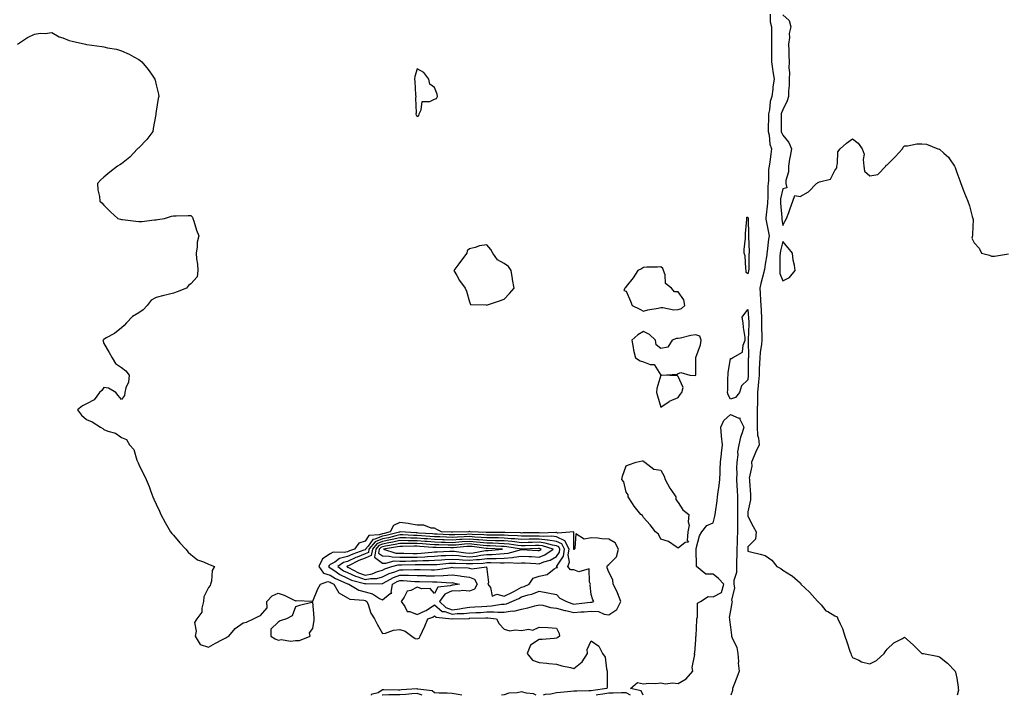
# Model space of a CAD drawing. Units: inches. Extents: x 870803 to 873443, y 7371818 to 7373242.
# Drawn here: x 871690 to 872255, y 7371818 to 7372206 of the extents above; entities that cross this region are included whole.
import ezdxf

# ---------------------------------------------------------------- set-up
doc = ezdxf.new("R2010")
doc.units = ezdxf.units.IN
doc.header["$MEASUREMENT"] = 0
doc.layers.add('Contour_87087371', color=7, linetype='Continuous', true_color=0xfdac4f)

msp = doc.modelspace()

# ---------------------------------------------------------------- linework, layer by layer
at = {"layer": 'Contour_87087371'}
for points in [[(872120.82, 7372209.15, 3475), (872120.89, 7372204.76, 3475), (872121.54, 7372201.92, 3475), (872121.56, 7372198.41, 3475), (872121.54, 7372195.41, 3475), (872121.55, 7372191.92, 3475), (872121.59, 7372188.38, 3475), (872121.51, 7372185.38, 3475), (872121.55, 7372181.92, 3475), (872122.17, 7372177.8, 3475), (872122.38, 7372176.25, 3475), (872123.05, 7372171.92, 3475), (872122.43, 7372167.54, 3475), (872122.3, 7372166.17, 3475), (872121.76, 7372161.92, 3475), (872120.9, 7372159.07, 3475), (872120.44, 7372154.31, 3475), (872119.91, 7372151.92, 3475), (872119.89, 7372150.08, 3475), (872119.7, 7372143.57, 3475), (872119.68, 7372141.92, 3475), (872120.21, 7372139.76, 3475), (872120.73, 7372134.6, 3475), (872121.68, 7372131.92, 3475), (872121.19, 7372128.78, 3475), (872120.56, 7372124.43, 3475), (872120.18, 7372121.92, 3475), (872119.97, 7372120, 3475), (872119.87, 7372113.74, 3475), (872119.71, 7372111.92, 3475), (872119.53, 7372110.44, 3475), (872119.42, 7372103.29, 3475), (872119.28, 7372101.92, 3475), (872119.27, 7372100.7, 3475), (872118.34, 7372092.21, 3475), (872118.34, 7372091.92, 3475), (872118.4, 7372091.57, 3475), (872119.92, 7372083.79, 3475), (872120.23, 7372081.92, 3475), (872119.89, 7372080.08, 3475), (872119.11, 7372072.98, 3475), (872118.94, 7372071.92, 3475), (872118.88, 7372071.09, 3475), (872118.05, 7372065.6, 3475), (872117.49, 7372062.48, 3475), (872117.44, 7372061.92, 3475), (872117.24, 7372061.11, 3475), (872115.48, 7372054.49, 3475), (872114.85, 7372051.92, 3475), (872115.14, 7372049.01, 3475), (872115.27, 7372044.7, 3475), (872115.52, 7372041.92, 3475), (872115.63, 7372039.5, 3475), (872115.8, 7372034.17, 3475), (872115.9, 7372031.92, 3475), (872115.89, 7372029.76, 3475), (872115.99, 7372023.98, 3475), (872115.98, 7372021.92, 3475), (872115.8, 7372019.67, 3475), (872115.05, 7372014.92, 3475), (872114.84, 7372011.92, 3475), (872114.76, 7372008.63, 3475), (872114.6, 7372005.37, 3475), (872114.51, 7372001.92, 3475), (872114.18, 7371998.05, 3475), (872114, 7371995.97, 3475), (872113.65, 7371991.92, 3475), (872113.55, 7371987.42, 3475), (872113.52, 7371986.45, 3475), (872113.41, 7371981.92, 3475), (872113.43, 7371977.3, 3475), (872113.44, 7371976.53, 3475), (872113.46, 7371971.92, 3475), (872113.61, 7371967.48, 3475), (872114.2, 7371965.77, 3475), (872114.43, 7371961.92, 3475), (872112.46, 7371957.51, 3475), (872111.69, 7371955.56, 3475), (872110.17, 7371951.92, 3475), (872110.3, 7371949.67, 3475), (872108.85, 7371942.72, 3475), (872108.94, 7371941.92, 3475), (872108.95, 7371941.02, 3475), (872109.47, 7371933.34, 3475), (872109.49, 7371931.92, 3475), (872109.62, 7371930.35, 3475), (872108.05, 7371923.36, 3475), (872107.97, 7371922, 3475), (872107.97, 7371921.92, 3475), (872107.97, 7371921.84, 3475), (872108.05, 7371920.84, 3475), (872111, 7371914.87, 3475), (872112.85, 7371911.92, 3475), (872112.33, 7371907.64, 3475), (872108.05, 7371903.2, 3475), (872107.95, 7371902.02, 3475), (872107.95, 7371901.92, 3475), (872107.95, 7371901.82, 3475), (872108.05, 7371900.78, 3475), (872109.57, 7371900.4, 3475), (872115.18, 7371899.05, 3475), (872118.05, 7371898.32, 3475), (872121.7, 7371895.57, 3475), (872124.63, 7371891.92, 3475), (872127.02, 7371890.89, 3475), (872128.05, 7371889.94, 3475), (872133.02, 7371886.89, 3475), (872133.39, 7371886.58, 3475), (872138.05, 7371882.67, 3475), (872138.37, 7371882.24, 3475), (872138.52, 7371881.92, 3475), (872143.39, 7371877.26, 3475), (872148.05, 7371872.15, 3475), (872148.21, 7371872.08, 3475), (872148.32, 7371871.92, 3475), (872150.08, 7371869.89, 3475), (872152.73, 7371866.6, 3475), (872153.91, 7371866.06, 3475), (872158.05, 7371863.58, 3475), (872159.24, 7371863.11, 3475), (872159.69, 7371861.92, 3475), (872160.98, 7371858.99, 3475), (872162.41, 7371856.28, 3475), (872163.8, 7371851.92, 3475), (872164.9, 7371848.77, 3475), (872166.64, 7371843.33, 3475), (872167.11, 7371841.92, 3475), (872167.33, 7371841.2, 3475), (872168.05, 7371839.79, 3475), (872171.78, 7371838.19, 3475), (872173.4, 7371837.27, 3475), (872178.05, 7371836.06, 3475), (872181.96, 7371838.01, 3475), (872186.35, 7371841.92, 3475), (872186.91, 7371843.06, 3475), (872188.05, 7371844.48, 3475), (872191.87, 7371848.1, 3475), (872196.84, 7371850.71, 3475), (872198.05, 7371851.45, 3475), (872203.03, 7371846.9, 3475), (872204.16, 7371845.81, 3475), (872208.05, 7371842.09, 3475), (872208.19, 7371842.06, 3475), (872208.95, 7371841.92, 3475), (872216.7, 7371840.57, 3475), (872218.05, 7371840.09, 3475), (872222.68, 7371836.55, 3475), (872227.17, 7371831.92, 3475), (872227.35, 7371831.22, 3475), (872228.05, 7371827.77, 3475), (872228.88, 7371822.75, 3475), (872228.77, 7371821.92, 3475), (872228.97, 7371821, 3475), (872228.37, 7371818, 3475)], [(872128.05, 7372208.88, 3476), (872131.81, 7372205.68, 3476), (872132.62, 7372201.92, 3476), (872131.84, 7372198.13, 3476), (872131.88, 7372195.75, 3476), (872131.34, 7372191.92, 3476), (872131.51, 7372188.46, 3476), (872131.65, 7372185.52, 3476), (872131.83, 7372181.92, 3476), (872131.54, 7372178.43, 3476), (872131.89, 7372175.76, 3476), (872131.67, 7372171.92, 3476), (872131.74, 7372168.23, 3476), (872131.35, 7372165.22, 3476), (872131.43, 7372161.92, 3476), (872130.51, 7372159.46, 3476), (872128.05, 7372154.31, 3476), (872127.36, 7372152.61, 3476), (872127.21, 7372151.92, 3476), (872127.19, 7372151.06, 3476), (872127.21, 7372142.76, 3476), (872127.19, 7372141.92, 3476), (872127.36, 7372141.23, 3476), (872128.05, 7372139.78, 3476), (872131.58, 7372135.45, 3476), (872133.04, 7372131.92, 3476), (872132.35, 7372127.62, 3476), (872132.02, 7372125.89, 3476), (872131.35, 7372121.92, 3476), (872131.33, 7372118.64, 3476), (872129.82, 7372113.69, 3476), (872129.8, 7372111.92, 3476), (872130.46, 7372109.51, 3476), (872128.05, 7372108.91, 3476), (872126.86, 7372103.11, 3476), (872126.74, 7372101.92, 3476), (872126.73, 7372100.6, 3476), (872127.47, 7372092.5, 3476), (872127.46, 7372091.92, 3476), (872127.55, 7372091.42, 3476), (872128.05, 7372087.86, 3476), (872129.46, 7372090.51, 3476), (872130.3, 7372091.92, 3476), (872131.52, 7372095.39, 3476), (872132.36, 7372097.61, 3476), (872133.79, 7372101.92, 3476), (872134.97, 7372105, 3476), (872138.05, 7372104.6, 3476), (872142.8, 7372107.17, 3476), (872147.55, 7372111.92, 3476), (872147.76, 7372112.21, 3476), (872148.05, 7372112.45, 3476), (872149.14, 7372113.01, 3476), (872155.57, 7372114.4, 3476), (872158.05, 7372119.36, 3476), (872159.09, 7372120.88, 3476), (872159.05, 7372121.92, 3476), (872159.52, 7372123.39, 3476), (872159.79, 7372130.18, 3476), (872161.1, 7372131.92, 3476), (872164.76, 7372135.21, 3476), (872168.05, 7372137.6, 3476), (872171.33, 7372135.2, 3476), (872173.68, 7372131.92, 3476), (872174.87, 7372128.74, 3476), (872174.2, 7372125.77, 3476), (872174.75, 7372121.92, 3476), (872175.13, 7372119, 3476), (872178.05, 7372116.4, 3476), (872182.74, 7372117.23, 3476), (872187.26, 7372121.92, 3476), (872187.45, 7372122.52, 3476), (872188.05, 7372122.66, 3476), (872192.68, 7372127.29, 3476), (872196.9, 7372131.92, 3476), (872197.17, 7372132.8, 3476), (872198.05, 7372133.61, 3476), (872199.76, 7372133.63, 3476), (872205.14, 7372134.83, 3476), (872208.05, 7372134.85, 3476), (872210.62, 7372134.49, 3476), (872217.27, 7372131.92, 3476), (872217.86, 7372131.73, 3476), (872218.05, 7372131.62, 3476), (872220.65, 7372129.32, 3476), (872223.24, 7372127.11, 3476), (872223.91, 7372126.06, 3476), (872226.84, 7372121.92, 3476), (872227.2, 7372121.07, 3476), (872228.05, 7372118.34, 3476), (872229.88, 7372113.75, 3476), (872230.46, 7372111.92, 3476), (872231.99, 7372107.98, 3476), (872232.56, 7372106.43, 3476), (872234.44, 7372101.92, 3476), (872235.33, 7372099.2, 3476), (872237, 7372092.97, 3476), (872237.31, 7372091.92, 3476), (872237.4, 7372091.27, 3476), (872237.05, 7372082.92, 3476), (872237.15, 7372081.92, 3476), (872236.75, 7372080.62, 3476), (872238.05, 7372077.87, 3476), (872240.9, 7372074.77, 3476), (872242.27, 7372071.92, 3476), (872246.88, 7372070.75, 3476), (872248.05, 7372070.32, 3476), (872249.65, 7372070.32, 3476), (872257.7, 7372071.57, 3476)], [(871688.41, 7372191.92, 3474), (871694.05, 7372195.92, 3474), (871698.05, 7372197.73, 3474), (871701.63, 7372198.34, 3474), (871704.35, 7372198.22, 3474), (871708.05, 7372198.65, 3474), (871712.34, 7372196.21, 3474), (871714.34, 7372195.63, 3474), (871718.05, 7372194.15, 3474), (871719.78, 7372193.65, 3474), (871727.4, 7372191.92, 3474), (871727.94, 7372191.81, 3474), (871728.05, 7372191.8, 3474), (871728.2, 7372191.77, 3474), (871736.82, 7372190.69, 3474), (871738.05, 7372190.48, 3474), (871740, 7372189.97, 3474), (871745.21, 7372189.08, 3474), (871748.05, 7372188.12, 3474), (871752.47, 7372186.34, 3474), (871755.24, 7372184.73, 3474), (871758.05, 7372183.26, 3474), (871758.83, 7372182.7, 3474), (871759.77, 7372181.92, 3474), (871763.5, 7372177.37, 3474), (871765.29, 7372174.68, 3474), (871767.19, 7372171.92, 3474), (871767.46, 7372171.33, 3474), (871768.05, 7372168.69, 3474), (871769.35, 7372163.22, 3474), (871769.52, 7372161.92, 3474), (871769.17, 7372160.8, 3474), (871768.05, 7372153.46, 3474), (871767.86, 7372152.11, 3474), (871767.86, 7372151.92, 3474), (871767.82, 7372151.69, 3474), (871766.32, 7372143.65, 3474), (871766.04, 7372141.92, 3474), (871762.7, 7372137.27, 3474), (871758.05, 7372132.47, 3474), (871757.75, 7372132.22, 3474), (871757.36, 7372131.92, 3474), (871752.84, 7372127.13, 3474), (871748.05, 7372123.21, 3474), (871747.2, 7372122.77, 3474), (871745.84, 7372121.92, 3474), (871741.46, 7372118.51, 3474), (871738.05, 7372115.6, 3474), (871736.12, 7372113.85, 3474), (871734.27, 7372111.92, 3474), (871734.55, 7372108.42, 3474), (871735.48, 7372104.49, 3474), (871735.75, 7372101.92, 3474), (871736.91, 7372100.78, 3474), (871738.05, 7372099.44, 3474), (871741.86, 7372095.73, 3474), (871745.99, 7372091.92, 3474), (871747.6, 7372091.47, 3474), (871748.05, 7372091.35, 3474), (871748.71, 7372091.26, 3474), (871756.44, 7372090.31, 3474), (871758.05, 7372090.1, 3474), (871759.81, 7372090.16, 3474), (871767.15, 7372091.02, 3474), (871768.05, 7372091.06, 3474), (871768.75, 7372091.22, 3474), (871772.79, 7372091.92, 3474), (871776.78, 7372093.19, 3474), (871778.05, 7372093.46, 3474), (871779.55, 7372093.42, 3474), (871786.43, 7372093.54, 3474), (871788.05, 7372093.5, 3474), (871788.84, 7372092.71, 3474), (871789.11, 7372091.92, 3474), (871789.69, 7372090.28, 3474), (871791.23, 7372085.1, 3474), (871792.57, 7372081.92, 3474), (871791.62, 7372078.35, 3474), (871791.69, 7372075.56, 3474), (871791.07, 7372071.92, 3474), (871791.25, 7372068.72, 3474), (871791.81, 7372065.68, 3474), (871791.97, 7372061.92, 3474), (871791.6, 7372058.37, 3474), (871788.05, 7372054.38, 3474), (871786.6, 7372053.37, 3474), (871785.38, 7372051.92, 3474), (871780.16, 7372049.81, 3474), (871778.05, 7372049.04, 3474), (871774.17, 7372048.04, 3474), (871772.37, 7372047.6, 3474), (871768.05, 7372046.47, 3474), (871765.09, 7372044.88, 3474), (871762.93, 7372041.92, 3474), (871760.55, 7372039.42, 3474), (871758.05, 7372037.66, 3474), (871754.43, 7372035.54, 3474), (871751.04, 7372031.92, 3474), (871749.61, 7372030.36, 3474), (871748.05, 7372029.15, 3474), (871744.12, 7372025.85, 3474), (871739.37, 7372023.24, 3474), (871738.05, 7372022.44, 3474), (871737.7, 7372022.27, 3474), (871737.44, 7372021.92, 3474), (871737.57, 7372021.44, 3474), (871738.05, 7372020.07, 3474), (871741.07, 7372014.94, 3474), (871742.83, 7372011.92, 3474), (871744.62, 7372008.49, 3474), (871748.05, 7372006.3, 3474), (871750.58, 7372004.45, 3474), (871752.53, 7372001.92, 3474), (871752.06, 7371997.91, 3474), (871750.64, 7371994.51, 3474), (871750.09, 7371991.92, 3474), (871749.79, 7371990.18, 3474), (871748.05, 7371987.89, 3474), (871746.28, 7371990.15, 3474), (871744.88, 7371991.92, 3474), (871740.62, 7371994.49, 3474), (871738.05, 7371994.73, 3474), (871736.84, 7371993.13, 3474), (871735.48, 7371991.92, 3474), (871732.35, 7371987.62, 3474), (871728.05, 7371985.5, 3474), (871725.66, 7371984.31, 3474), (871722.79, 7371981.92, 3474), (871725.04, 7371978.91, 3474), (871728.05, 7371976.35, 3474), (871731.28, 7371975.15, 3474), (871735.98, 7371971.92, 3474), (871737.3, 7371971.17, 3474), (871738.05, 7371970.63, 3474), (871740.26, 7371969.71, 3474), (871744.67, 7371968.54, 3474), (871748.05, 7371966.14, 3474), (871751.03, 7371964.9, 3474), (871752.81, 7371961.92, 3474), (871755.22, 7371959.09, 3474), (871757, 7371952.97, 3474), (871757.48, 7371951.92, 3474), (871757.69, 7371951.56, 3474), (871758.05, 7371950.62, 3474), (871762.24, 7371941.92, 3474), (871764.03, 7371937.9, 3474), (871764.91, 7371935.06, 3474), (871766.08, 7371931.92, 3474), (871766.71, 7371930.58, 3474), (871768.05, 7371927.74, 3474), (871769.91, 7371923.78, 3474), (871770.78, 7371921.92, 3474), (871773.29, 7371917.16, 3474), (871774.01, 7371915.96, 3474), (871776.35, 7371911.92, 3474), (871777.07, 7371910.94, 3474), (871778.05, 7371910.04, 3474), (871781.72, 7371905.59, 3474), (871785.13, 7371901.92, 3474), (871786.41, 7371900.28, 3474), (871788.05, 7371898.9, 3474), (871791.87, 7371895.74, 3474), (871795.31, 7371894.66, 3474), (871798.05, 7371893.39, 3474), (871799.04, 7371892.91, 3474), (871801.59, 7371891.92, 3474), (871800.21, 7371889.76, 3474), (871799.76, 7371883.63, 3474), (871799.22, 7371881.92, 3474), (871798.98, 7371880.99, 3474), (871798.05, 7371879.86, 3474), (871795.42, 7371874.55, 3474), (871795.32, 7371871.92, 3474), (871794.19, 7371868.06, 3474), (871794.23, 7371865.74, 3474), (871791.36, 7371861.92, 3474), (871790.12, 7371859.85, 3474), (871791.03, 7371854.9, 3474), (871790.41, 7371851.92, 3474), (871793.37, 7371847.24, 3474), (871798.05, 7371845.58, 3474), (871802.09, 7371847.88, 3474), (871806.12, 7371849.99, 3474), (871808.05, 7371851.02, 3474), (871808.6, 7371851.37, 3474), (871809.77, 7371851.92, 3474), (871813.52, 7371856.45, 3474), (871818.05, 7371859.53, 3474), (871819.88, 7371860.09, 3474), (871823.96, 7371861.92, 3474), (871826.72, 7371863.25, 3474), (871828.05, 7371863.93, 3474), (871831.79, 7371868.18, 3474), (871831.57, 7371871.92, 3474), (871834.76, 7371875.21, 3474), (871838.05, 7371876.75, 3474), (871841.56, 7371875.43, 3474), (871847.35, 7371872.62, 3474), (871848.05, 7371872.31, 3474), (871848.54, 7371872.41, 3474), (871857.96, 7371872.01, 3474), (871858.05, 7371872.04, 3474), (871860.9, 7371879.07, 3474), (871862.43, 7371881.92, 3474), (871866.67, 7371883.3, 3474), (871868.05, 7371882.9, 3474), (871868.64, 7371882.51, 3474), (871870.05, 7371881.92, 3474), (871873.08, 7371876.95, 3474), (871878.05, 7371873.89, 3474), (871879.39, 7371873.26, 3474), (871887.37, 7371872.6, 3474), (871888.05, 7371872.41, 3474), (871888.44, 7371872.31, 3474), (871889.04, 7371871.92, 3474), (871889.78, 7371870.19, 3474), (871891.36, 7371865.23, 3474), (871893.45, 7371861.92, 3474), (871894.95, 7371858.82, 3474), (871898.05, 7371853.46, 3474), (871899.88, 7371853.75, 3474), (871904.5, 7371855.47, 3474), (871908.05, 7371855.81, 3474), (871911.02, 7371854.89, 3474), (871915.02, 7371851.92, 3474), (871916.85, 7371850.72, 3474), (871918.05, 7371850.36, 3474), (871919.11, 7371850.86, 3474), (871919.68, 7371851.92, 3474), (871921.06, 7371854.93, 3474), (871922.34, 7371857.63, 3474), (871924.22, 7371861.92, 3474), (871927.06, 7371862.91, 3474), (871928.05, 7371863.57, 3474), (871928.93, 7371862.8, 3474), (871937.96, 7371862.01, 3474), (871938.05, 7371861.97, 3474), (871938.11, 7371861.98, 3474), (871947.79, 7371862.18, 3474), (871948.05, 7371862.21, 3474), (871948.36, 7371862.23, 3474), (871957.52, 7371862.45, 3474), (871958.05, 7371862.48, 3474), (871958.62, 7371862.5, 3474), (871963.6, 7371861.92, 3474), (871965.1, 7371858.97, 3474), (871968.05, 7371855.94, 3474), (871971.24, 7371855.11, 3474), (871974.31, 7371855.66, 3474), (871978.05, 7371855.19, 3474), (871982.06, 7371855.93, 3474), (871984.49, 7371855.48, 3474), (871988.05, 7371857.21, 3474), (871993.05, 7371856.92, 3474), (871998.05, 7371856.51, 3474), (871999.56, 7371853.43, 3474), (871999.87, 7371851.92, 3474), (871998.77, 7371851.2, 3474), (871998.05, 7371850.79, 3474), (871996.82, 7371850.69, 3474), (871989.84, 7371850.13, 3474), (871988.05, 7371849.97, 3474), (871983.15, 7371846.82, 3474), (871981.14, 7371841.92, 3474), (871984.31, 7371838.18, 3474), (871988.05, 7371836.91, 3474), (871992.59, 7371836.46, 3474), (871993.67, 7371836.3, 3474), (871998.05, 7371835.83, 3474), (872001.1, 7371834.97, 3474), (872006.08, 7371833.89, 3474), (872008.05, 7371833.39, 3474), (872012.78, 7371837.19, 3474), (872015.91, 7371841.92, 3474), (872015.65, 7371844.32, 3474), (872018.05, 7371849.35, 3474), (872022.37, 7371846.24, 3474), (872024.52, 7371841.92, 3474), (872025.98, 7371839.85, 3474), (872026.79, 7371833.18, 3474), (872027.22, 7371831.92, 3474), (872027.15, 7371831.02, 3474), (872027.16, 7371822.81, 3474), (872027.07, 7371821.92, 3474), (872019.16, 7371820.81, 3474), (872018.05, 7371820.57, 3474), (872016.71, 7371820.58, 3474), (872009.69, 7371820.28, 3474), (872008.05, 7371820.29, 3474), (872006.3, 7371820.17, 3474), (872000.37, 7371819.6, 3474), (871998.05, 7371819.45, 3474), (871994.78, 7371818.65, 3474), (871991.53, 7371818.44, 3474), (871990.4, 7371818, 3474)], [(872047.79, 7371818, 3474), (872046.73, 7371820.6, 3474), (872040.55, 7371821.92, 3474), (872044.57, 7371825.4, 3474), (872048.05, 7371824.61, 3474), (872051.09, 7371824.96, 3474), (872055.23, 7371824.74, 3474), (872058.05, 7371825.21, 3474), (872060.71, 7371824.58, 3474), (872064.81, 7371825.16, 3474), (872068.05, 7371824.75, 3474), (872072.53, 7371827.44, 3474), (872076.46, 7371831.92, 3474), (872076.04, 7371833.93, 3474), (872077.5, 7371841.37, 3474), (872077.14, 7371841.92, 3474), (872077.49, 7371842.48, 3474), (872078.05, 7371849.92, 3474), (872078.22, 7371851.75, 3474), (872078.26, 7371851.92, 3474), (872078.27, 7371852.14, 3474), (872078.62, 7371861.35, 3474), (872078.66, 7371861.92, 3474), (872079.05, 7371862.92, 3474), (872079.11, 7371870.86, 3474), (872080.83, 7371871.92, 3474), (872085.24, 7371874.73, 3474), (872088.05, 7371874.48, 3474), (872092.91, 7371877.06, 3474), (872094.12, 7371881.92, 3474), (872091.15, 7371885.02, 3474), (872088.05, 7371887.54, 3474), (872083.8, 7371887.67, 3474), (872078.51, 7371891.92, 3474), (872078.46, 7371892.33, 3474), (872078.27, 7371901.7, 3474), (872078.25, 7371901.92, 3474), (872078.37, 7371902.24, 3474), (872080.32, 7371909.65, 3474), (872081.62, 7371911.92, 3474), (872084.41, 7371915.56, 3474), (872088.05, 7371917.13, 3474), (872089.13, 7371920.84, 3474), (872089.19, 7371921.92, 3474), (872089.34, 7371923.21, 3474), (872090.29, 7371929.68, 3474), (872090.52, 7371931.92, 3474), (872090.93, 7371934.8, 3474), (872091.48, 7371938.49, 3474), (872091.96, 7371941.92, 3474), (872092.12, 7371945.99, 3474), (872092.16, 7371947.81, 3474), (872092.32, 7371951.92, 3474), (872092.86, 7371956.73, 3474), (872092.91, 7371957.06, 3474), (872093.41, 7371961.92, 3474), (872092.93, 7371966.8, 3474), (872092.89, 7371967.08, 3474), (872092.4, 7371971.92, 3474), (872094.17, 7371975.8, 3474), (872098.05, 7371979.3, 3474), (872102.77, 7371977.2, 3474), (872103.41, 7371977.29, 3474), (872103.39, 7371976.58, 3474), (872105.8, 7371971.92, 3474), (872104.81, 7371968.68, 3474), (872103.77, 7371966.2, 3474), (872102.83, 7371961.92, 3474), (872102.11, 7371957.86, 3474), (872102.19, 7371956.06, 3474), (872101.68, 7371951.92, 3474), (872101.54, 7371948.43, 3474), (872101.64, 7371945.51, 3474), (872101.52, 7371941.92, 3474), (872101.7, 7371938.27, 3474), (872101.88, 7371935.75, 3474), (872102.07, 7371931.92, 3474), (872102.02, 7371927.95, 3474), (872102.08, 7371925.95, 3474), (872102.04, 7371921.92, 3474), (872102.09, 7371917.88, 3474), (872101.98, 7371915.85, 3474), (872102.05, 7371911.92, 3474), (872101.88, 7371908.09, 3474), (872101.88, 7371905.75, 3474), (872101.72, 7371901.92, 3474), (872101.74, 7371898.23, 3474), (872101.48, 7371895.35, 3474), (872101.5, 7371891.92, 3474), (872101.41, 7371888.56, 3474), (872100.03, 7371883.9, 3474), (872099.94, 7371881.92, 3474), (872100.27, 7371879.7, 3474), (872098.7, 7371872.57, 3474), (872098.95, 7371871.92, 3474), (872098.8, 7371871.17, 3474), (872098.05, 7371866.71, 3474), (872097.21, 7371862.76, 3474), (872097.49, 7371861.92, 3474), (872097.54, 7371861.41, 3474), (872098.05, 7371857.19, 3474), (872098.7, 7371852.57, 3474), (872098.69, 7371851.92, 3474), (872098.94, 7371851.03, 3474), (872101.62, 7371845.49, 3474), (872102.19, 7371841.92, 3474), (872102.6, 7371837.37, 3474), (872102.54, 7371836.41, 3474), (872103.11, 7371831.92, 3474), (872101.7, 7371828.27, 3474), (872100.02, 7371823.89, 3474), (872099.26, 7371821.92, 3474), (872099.25, 7371820.72, 3474), (872098.25, 7371818, 3474)], [(871943.65, 7371818, 3474), (871941.48, 7371818.49, 3474), (871938.05, 7371819.11, 3474), (871935.33, 7371819.2, 3474), (871930.66, 7371819.31, 3474), (871928.05, 7371819.41, 3474), (871926.61, 7371820.48, 3474), (871918.47, 7371821.5, 3474), (871918.05, 7371821.65, 3474), (871917.76, 7371821.63, 3474), (871908.91, 7371821.06, 3474), (871908.05, 7371821, 3474), (871907.1, 7371820.97, 3474), (871898.89, 7371821.08, 3474), (871898.05, 7371821.05, 3474), (871895.63, 7371819.5, 3474), (871891.51, 7371818.46, 3474), (871891.54, 7371818, 3474)], [(871920.88, 7371818, 3475), (871918.05, 7371819, 3475), (871914.9, 7371818.77, 3475), (871911.42, 7371818.55, 3475), (871908.05, 7371818.3, 3475), (871904.32, 7371818.19, 3475), (871901.75, 7371818.22, 3475), (871898.05, 7371818.1, 3475), (871897.89, 7371818, 3475)], [(871986.29, 7371818, 3474), (871984.87, 7371818.75, 3474), (871980.8, 7371819.17, 3474), (871978.05, 7371819.99, 3474), (871975.56, 7371819.43, 3474), (871970.76, 7371819.21, 3474), (871968.05, 7371818.24, 3474), (871966.43, 7371818, 3474)], [(872040.65, 7371818, 3475), (872038.05, 7371819.36, 3475), (872035.49, 7371819.36, 3475), (872030.7, 7371819.27, 3475), (872028.05, 7371819.26, 3475), (872024.76, 7371818.63, 3475), (872021.76, 7371818.21, 3475), (872020.8, 7371818, 3475)]]:
    msp.add_polyline3d(points, dxfattribs=at)
for points in [[(871918.05, 7372150.52, 3475), (871919.04, 7372150.93, 3475), (871919.09, 7372151.92, 3475), (871920.36, 7372154.23, 3475), (871920.84, 7372159.13, 3475), (871925.25, 7372159.12, 3475), (871928.05, 7372160.45, 3475), (871929.09, 7372160.88, 3475), (871929.71, 7372161.92, 3475), (871929.46, 7372163.33, 3475), (871928.05, 7372167.17, 3475), (871925.25, 7372169.12, 3475), (871924.66, 7372171.92, 3475), (871921.87, 7372175.74, 3475), (871918.05, 7372177.9, 3475), (871916.62, 7372173.35, 3475), (871916.55, 7372171.92, 3475), (871916.64, 7372170.51, 3475), (871917.14, 7372162.83, 3475), (871917.19, 7372161.92, 3475), (871917.11, 7372160.98, 3475), (871917.37, 7372152.6, 3475), (871917.29, 7372151.92, 3475), (871917.41, 7372151.28, 3475)], [(872108.05, 7372060.11, 3474), (872107.06, 7372060.93, 3474), (872107.06, 7372061.92, 3474), (872106.78, 7372063.19, 3474), (872106.46, 7372070.33, 3474), (872105.91, 7372071.92, 3474), (872105.93, 7372074.04, 3474), (872106.67, 7372080.54, 3474), (872106.69, 7372081.92, 3474), (872106.74, 7372083.23, 3474), (872107.38, 7372091.25, 3474), (872107.41, 7372091.92, 3474), (872107.36, 7372092.61, 3474), (872108.05, 7372092.66, 3474), (872108.19, 7372092.06, 3474), (872108.2, 7372091.92, 3474), (872108.22, 7372091.75, 3474), (872108.42, 7372082.29, 3474), (872108.48, 7372081.92, 3474), (872108.45, 7372081.52, 3474), (872108.77, 7372072.64, 3474), (872108.73, 7372071.92, 3474), (872108.66, 7372071.31, 3474), (872108.51, 7372062.38, 3474), (872108.47, 7372061.92, 3474), (872108.39, 7372061.58, 3474)], [(871968.05, 7372045.62, 3475), (871971.15, 7372048.82, 3475), (871973.68, 7372051.92, 3475), (871972.87, 7372056.74, 3475), (871972.78, 7372057.19, 3475), (871971.95, 7372061.92, 3475), (871970.4, 7372064.27, 3475), (871968.05, 7372066.11, 3475), (871964.21, 7372068.08, 3475), (871961.49, 7372071.92, 3475), (871960.25, 7372074.12, 3475), (871958.05, 7372076.77, 3475), (871953.81, 7372076.16, 3475), (871951.29, 7372075.16, 3475), (871948.05, 7372074.43, 3475), (871946.74, 7372073.23, 3475), (871946.62, 7372071.92, 3475), (871942.88, 7372067.09, 3475), (871942, 7372065.87, 3475), (871939.14, 7372061.92, 3475), (871940.8, 7372059.17, 3475), (871942.42, 7372056.29, 3475), (871945.55, 7372051.92, 3475), (871946.35, 7372050.22, 3475), (871948.05, 7372044.02, 3475), (871948.66, 7372042.53, 3475), (871957.72, 7372042.25, 3475), (871958.05, 7372042.11, 3475), (871958.34, 7372042.21, 3475), (871965.4, 7372044.57, 3475)], [(872128.05, 7372056.02, 3476), (872131.91, 7372058.06, 3476), (872135.28, 7372061.92, 3476), (872134.82, 7372065.15, 3476), (872134.09, 7372067.96, 3476), (872133.66, 7372071.92, 3476), (872131.22, 7372075.1, 3476), (872128.05, 7372078.68, 3476), (872126.76, 7372073.21, 3476), (872126.55, 7372071.92, 3476), (872126.44, 7372070.31, 3476), (872126.45, 7372063.52, 3476), (872126.33, 7372061.92, 3476), (872126.35, 7372060.22, 3476)], [(872068.05, 7372039.56, 3475), (872069.84, 7372040.13, 3475), (872071.79, 7372041.92, 3475), (872071.3, 7372045.17, 3475), (872068.05, 7372049.72, 3475), (872065.86, 7372049.73, 3475), (872064.11, 7372051.92, 3475), (872060.64, 7372054.51, 3475), (872060.46, 7372059.51, 3475), (872059.55, 7372061.92, 3475), (872059.21, 7372063.08, 3475), (872058.05, 7372064.18, 3475), (872056.11, 7372063.86, 3475), (872050.02, 7372063.89, 3475), (872048.05, 7372063.65, 3475), (872046.93, 7372063.04, 3475), (872044.87, 7372061.92, 3475), (872042.18, 7372057.79, 3475), (872038.05, 7372052.82, 3475), (872037.66, 7372052.31, 3475), (872037.3, 7372051.92, 3475), (872036.71, 7372050.58, 3475), (872038.05, 7372050.05, 3475), (872040.51, 7372044.38, 3475), (872041.5, 7372041.92, 3475), (872045.99, 7372039.86, 3475), (872048.05, 7372038.69, 3475), (872050.6, 7372039.37, 3475), (872056.48, 7372040.35, 3475), (872058.05, 7372040.71, 3475), (872059.18, 7372040.79, 3475), (872065.58, 7372039.45, 3475)], [(872098.05, 7371988.05, 3474), (872096.62, 7371990.49, 3474), (872096.31, 7371991.92, 3474), (872096.42, 7371993.55, 3474), (872096.57, 7372000.44, 3474), (872096.66, 7372001.92, 3474), (872096.71, 7372003.26, 3474), (872098.05, 7372011.45, 3474), (872098.56, 7372011.41, 3474), (872099.14, 7372011.92, 3474), (872104.95, 7372015.02, 3474), (872105.29, 7372019.16, 3474), (872106.49, 7372021.92, 3474), (872106.41, 7372023.56, 3474), (872105.42, 7372029.29, 3474), (872105.3, 7372031.92, 3474), (872104.81, 7372035.16, 3474), (872108.05, 7372039.65, 3474), (872108.51, 7372032.38, 3474), (872108.53, 7372031.92, 3474), (872108.53, 7372031.44, 3474), (872108.27, 7372022.14, 3474), (872108.27, 7372021.92, 3474), (872108.25, 7372021.72, 3474), (872108.32, 7372012.19, 3474), (872108.3, 7372011.92, 3474), (872108.29, 7372011.68, 3474), (872108.29, 7372002.16, 3474), (872108.29, 7372001.92, 3474), (872108.27, 7372001.7, 3474), (872108.05, 7371999.25, 3474), (872104.29, 7371995.68, 3474), (872103.14, 7371991.92, 3474), (872101.01, 7371988.96, 3474)], [(872068.05, 7371989.13, 3475), (872069.2, 7371990.77, 3475), (872070.09, 7371991.92, 3475), (872070.94, 7371994.81, 3475), (872068.05, 7372001.17, 3475), (872067.57, 7372001.44, 3475), (872058.55, 7372001.92, 3475), (872067.48, 7372002.49, 3475), (872068.05, 7372002.89, 3475), (872069.47, 7372003.34, 3475), (872074.6, 7372001.92, 3475), (872077.78, 7372001.65, 3475), (872078.05, 7372001.81, 3475), (872078.09, 7372001.88, 3475), (872078.11, 7372001.92, 3475), (872078.1, 7372001.97, 3475), (872078.16, 7372011.81, 3475), (872078.16, 7372011.92, 3475), (872078.19, 7372012.06, 3475), (872080.73, 7372019.24, 3475), (872081.12, 7372021.92, 3475), (872080.33, 7372024.2, 3475), (872078.05, 7372025.03, 3475), (872075.25, 7372024.72, 3475), (872069.29, 7372023.16, 3475), (872068.05, 7372022.98, 3475), (872066.99, 7372022.98, 3475), (872064.45, 7372021.92, 3475), (872061.97, 7372018, 3475), (872058.05, 7372017.16, 3475), (872055.35, 7372019.22, 3475), (872054.89, 7372021.92, 3475), (872051.45, 7372025.32, 3475), (872048.05, 7372027.04, 3475), (872044.88, 7372025.09, 3475), (872041.35, 7372021.92, 3475), (872042.21, 7372017.76, 3475), (872042.37, 7372016.24, 3475), (872043.49, 7372011.92, 3475), (872046.17, 7372010.04, 3475), (872048.05, 7372009.48, 3475), (872051.94, 7372008.03, 3475), (872054.19, 7372008.06, 3475), (872058.01, 7372001.96, 3475), (872058.04, 7372001.91, 3475), (872055.77, 7371994.2, 3475), (872055.47, 7371991.92, 3475), (872056.07, 7371989.94, 3475), (872058.05, 7371983.55, 3475), (872062.8, 7371986.67, 3475), (872063.09, 7371986.88, 3475)], [(872068.05, 7371902.43, 3474), (872066.75, 7371903.22, 3474), (872062.47, 7371906.34, 3474), (872058.05, 7371907.71, 3474), (872056.62, 7371910.49, 3474), (872054.88, 7371911.92, 3474), (872051.96, 7371915.83, 3474), (872048.05, 7371920.21, 3474), (872047.43, 7371921.3, 3474), (872046.43, 7371921.92, 3474), (872042.77, 7371926.64, 3474), (872041.76, 7371928.21, 3474), (872039.29, 7371931.92, 3474), (872039.21, 7371933.08, 3474), (872038.05, 7371934.73, 3474), (872036.68, 7371940.55, 3474), (872035.61, 7371941.92, 3474), (872036.05, 7371943.92, 3474), (872038.05, 7371949.72, 3474), (872039.51, 7371950.46, 3474), (872043.79, 7371951.92, 3474), (872047.31, 7371952.66, 3474), (872048.05, 7371952.72, 3474), (872048.27, 7371952.14, 3474), (872048.85, 7371951.92, 3474), (872054.05, 7371947.92, 3474), (872058.05, 7371947.29, 3474), (872059.99, 7371943.86, 3474), (872060.52, 7371941.92, 3474), (872063.17, 7371937.04, 3474), (872063.73, 7371936.24, 3474), (872066.63, 7371931.92, 3474), (872066.57, 7371930.44, 3474), (872068.05, 7371928.68, 3474), (872070.75, 7371924.62, 3474), (872074.11, 7371921.92, 3474), (872073.75, 7371917.62, 3474), (872074.2, 7371915.77, 3474), (872073.53, 7371911.92, 3474), (872073.14, 7371907.01, 3474), (872073.96, 7371906.01, 3474), (872071.94, 7371905.81, 3474)], [(872028.05, 7371864.25, 3475), (872032.78, 7371867.19, 3475), (872035, 7371871.92, 3475), (872033.2, 7371876.77, 3475), (872033.14, 7371877.01, 3475), (872030.72, 7371881.92, 3475), (872030.41, 7371884.28, 3475), (872028.05, 7371888.65, 3475), (872027.27, 7371891.14, 3475), (872027.16, 7371891.92, 3475), (872027.35, 7371892.62, 3475), (872028.05, 7371893.08, 3475), (872032.46, 7371897.51, 3475), (872033.62, 7371901.92, 3475), (872031.78, 7371905.65, 3475), (872028.05, 7371907.68, 3475), (872024.07, 7371907.94, 3475), (872021.8, 7371908.17, 3475), (872018.05, 7371908.43, 3475), (872013.87, 7371907.74, 3475), (872009.16, 7371910.81, 3475), (872008.62, 7371902.49, 3475), (872008.18, 7371901.92, 3475), (872008.14, 7371901.83, 3475), (872008.05, 7371901.73, 3475), (872008.02, 7371901.89, 3475), (872008.03, 7371901.92, 3475), (872008, 7371901.97, 3475), (872007.94, 7371911.81, 3475), (871998.82, 7371911.15, 3475), (871998.05, 7371911.51, 3475), (871997.69, 7371911.56, 3475), (871988.78, 7371911.19, 3475), (871988.05, 7371911.28, 3475), (871987.39, 7371911.26, 3475), (871978.74, 7371911.23, 3475), (871978.05, 7371911.22, 3475), (871977.41, 7371911.28, 3475), (871968.48, 7371911.49, 3475), (871968.05, 7371911.53, 3475), (871967.66, 7371911.53, 3475), (871958.49, 7371911.48, 3475), (871958.05, 7371911.49, 3475), (871957.65, 7371911.52, 3475), (871948.39, 7371911.92, 3475), (871948.16, 7371912.03, 3475), (871948.05, 7371912.03, 3475), (871947.95, 7371912.02, 3475), (871947.55, 7371911.92, 3475), (871938.32, 7371911.65, 3475), (871938.05, 7371911.64, 3475), (871937.78, 7371911.65, 3475), (871931.98, 7371911.92, 3475), (871929.4, 7371913.27, 3475), (871928.05, 7371914.09, 3475), (871925.98, 7371913.99, 3475), (871921.85, 7371915.72, 3475), (871918.05, 7371915.65, 3475), (871913.53, 7371916.44, 3475), (871912.75, 7371916.62, 3475), (871908.05, 7371917.32, 3475), (871904.35, 7371915.62, 3475), (871902.43, 7371911.92, 3475), (871898.96, 7371911.01, 3475), (871898.05, 7371910.82, 3475), (871896.22, 7371910.09, 3475), (871890.22, 7371909.75, 3475), (871888.05, 7371906.58, 3475), (871884.5, 7371905.47, 3475), (871881.93, 7371901.92, 3475), (871879.06, 7371900.91, 3475), (871878.05, 7371900.44, 3475), (871876.08, 7371899.95, 3475), (871869.73, 7371900.24, 3475), (871868.05, 7371899.29, 3475), (871863.59, 7371896.38, 3475), (871861.58, 7371891.92, 3475), (871864.27, 7371888.14, 3475), (871868.05, 7371887.04, 3475), (871871.17, 7371885.04, 3475), (871877.68, 7371882.29, 3475), (871878.05, 7371882.11, 3475), (871878.18, 7371882.05, 3475), (871878.65, 7371881.92, 3475), (871884.47, 7371878.34, 3475), (871888.05, 7371877.36, 3475), (871892.39, 7371876.26, 3475), (871896.28, 7371873.69, 3475), (871898.05, 7371872.81, 3475), (871902.55, 7371876.42, 3475), (871903.39, 7371876.58, 3475), (871903.13, 7371877, 3475), (871903.91, 7371881.92, 3475), (871906.57, 7371883.4, 3475), (871908.05, 7371883.97, 3475), (871910.05, 7371883.92, 3475), (871916.63, 7371883.34, 3475), (871918.05, 7371883.3, 3475), (871919.41, 7371883.28, 3475), (871926.79, 7371883.18, 3475), (871928.05, 7371883.17, 3475), (871929.35, 7371883.22, 3475), (871937.28, 7371882.69, 3475), (871938.05, 7371882.73, 3475), (871938.78, 7371882.65, 3475), (871942.3, 7371881.92, 3475), (871938.7, 7371881.27, 3475), (871938.05, 7371881.31, 3475), (871936.95, 7371880.82, 3475), (871929.83, 7371880.14, 3475), (871928.05, 7371876.56, 3475), (871925.44, 7371879.31, 3475), (871920.78, 7371879.19, 3475), (871918.05, 7371880.08, 3475), (871914.34, 7371878.21, 3475), (871912.19, 7371877.78, 3475), (871910.59, 7371874.46, 3475), (871908.8, 7371871.92, 3475), (871910.96, 7371869.01, 3475), (871912.34, 7371866.21, 3475), (871913.8, 7371866.17, 3475), (871918.05, 7371864.41, 3475), (871922.61, 7371866.48, 3475), (871923.26, 7371866.71, 3475), (871928.05, 7371869.94, 3475), (871932.32, 7371866.19, 3475), (871933.92, 7371866.05, 3475), (871938.05, 7371864.57, 3475), (871941.03, 7371864.9, 3475), (871944.99, 7371864.98, 3475), (871948.05, 7371865.39, 3475), (871951.71, 7371865.58, 3475), (871954.32, 7371865.65, 3475), (871958.05, 7371865.86, 3475), (871962.09, 7371865.96, 3475), (871964.27, 7371865.7, 3475), (871968.05, 7371865.83, 3475), (871972.61, 7371866.48, 3475), (871973.59, 7371866.38, 3475), (871978.05, 7371867.51, 3475), (871981.64, 7371868.33, 3475), (871985.54, 7371869.41, 3475), (871988.05, 7371870.03, 3475), (871990.28, 7371869.69, 3475), (871994.64, 7371868.51, 3475), (871998.05, 7371868.12, 3475), (872002.81, 7371866.68, 3475), (872003.34, 7371866.63, 3475), (872008.05, 7371865.58, 3475), (872012.04, 7371865.91, 3475), (872013.96, 7371866.01, 3475), (872018.05, 7371866.37, 3475), (872022.27, 7371866.14, 3475), (872025.36, 7371864.61, 3475)], [(872018.05, 7371871.56, 3476), (872018.43, 7371871.54, 3476), (872019.56, 7371871.92, 3476), (872018.96, 7371872.83, 3476), (872018.05, 7371875.88, 3476), (872017.33, 7371881.2, 3476), (872017.6, 7371881.92, 3476), (872016.94, 7371883.03, 3476), (872016.75, 7371890.62, 3476), (872010.99, 7371888.98, 3476), (872008.05, 7371890.02, 3476), (872006.13, 7371890, 3476), (872004.63, 7371891.92, 3476), (872005.59, 7371894.38, 3476), (872004.81, 7371898.68, 3476), (872005.34, 7371901.92, 3476), (872002.84, 7371906.71, 3476), (871998.05, 7371908.93, 3476), (871995.48, 7371909.35, 3476), (871990.81, 7371909.16, 3476), (871988.05, 7371909.47, 3476), (871985.56, 7371909.43, 3476), (871980.56, 7371909.41, 3476), (871978.05, 7371909.37, 3476), (871975.73, 7371909.6, 3476), (871970.24, 7371909.73, 3476), (871968.05, 7371909.91, 3476), (871966.09, 7371909.96, 3476), (871960.05, 7371909.92, 3476), (871958.05, 7371909.97, 3476), (871956.26, 7371910.13, 3476), (871949.56, 7371910.41, 3476), (871948.05, 7371910.54, 3476), (871946.58, 7371910.45, 3476), (871939.72, 7371910.25, 3476), (871938.05, 7371910.14, 3476), (871936.33, 7371910.2, 3476), (871929.45, 7371910.52, 3476), (871928.05, 7371910.57, 3476), (871926.79, 7371910.66, 3476), (871918.78, 7371911.19, 3476), (871918.05, 7371911.24, 3476), (871917.38, 7371911.25, 3476), (871908.15, 7371911.82, 3476), (871908.05, 7371911.82, 3476), (871907.92, 7371911.79, 3476), (871900.21, 7371909.76, 3476), (871898.05, 7371909.32, 3476), (871893.72, 7371907.6, 3476), (871892.45, 7371907.52, 3476), (871889.86, 7371903.73, 3476), (871888.35, 7371901.92, 3476), (871888.31, 7371901.66, 3476), (871888.05, 7371901.56, 3476), (871887.45, 7371901.32, 3476), (871880.95, 7371899.02, 3476), (871878.05, 7371897.69, 3476), (871873.42, 7371896.55, 3476), (871870.61, 7371894.48, 3476), (871868.05, 7371893.04, 3476), (871867.37, 7371892.6, 3476), (871867.07, 7371891.92, 3476), (871867.48, 7371891.35, 3476), (871868.05, 7371891.18, 3476), (871870.11, 7371889.86, 3476), (871873.59, 7371887.46, 3476), (871878.05, 7371885.27, 3476), (871880.34, 7371884.21, 3476), (871887.76, 7371882.21, 3476), (871888.05, 7371882.11, 3476), (871888.28, 7371882.15, 3476), (871897.87, 7371882.1, 3476), (871898.05, 7371882.15, 3476), (871898.5, 7371882.37, 3476), (871904.36, 7371885.61, 3476), (871908.05, 7371887.06, 3476), (871913.05, 7371886.92, 3476), (871918.05, 7371886.78, 3476), (871922.85, 7371886.72, 3476), (871923.26, 7371886.71, 3476), (871928.05, 7371886.66, 3476), (871933, 7371886.87, 3476), (871933.11, 7371886.86, 3476), (871938.05, 7371887.12, 3476), (871942.74, 7371886.61, 3476), (871943.52, 7371886.45, 3476), (871948.05, 7371885.86, 3476), (871950.86, 7371884.73, 3476), (871952.57, 7371881.92, 3476), (871951.04, 7371878.93, 3476), (871948.05, 7371877.76, 3476), (871944.25, 7371878.12, 3476), (871942.22, 7371877.75, 3476), (871938.05, 7371877.99, 3476), (871933.86, 7371876.11, 3476), (871930.79, 7371871.92, 3476), (871934.55, 7371868.42, 3476), (871938.05, 7371867.17, 3476), (871942.33, 7371867.64, 3476), (871944.18, 7371868.05, 3476), (871948.05, 7371868.57, 3476), (871951.23, 7371868.74, 3476), (871955.2, 7371869.07, 3476), (871958.05, 7371869.23, 3476), (871960.67, 7371869.3, 3476), (871966.41, 7371870.28, 3476), (871968.05, 7371870.34, 3476), (871969.43, 7371870.54, 3476), (871972.39, 7371871.92, 3476), (871976.39, 7371873.58, 3476), (871978.05, 7371874.47, 3476), (871981.75, 7371875.62, 3476), (871983.89, 7371876.08, 3476), (871988.05, 7371877.82, 3476), (871993.04, 7371876.93, 3476), (871993.06, 7371876.93, 3476), (871998.05, 7371875.83, 3476), (871999.94, 7371873.81, 3476), (872003.89, 7371871.92, 3476), (872006.84, 7371870.71, 3476), (872008.05, 7371870.44, 3476), (872009.41, 7371870.56, 3476), (872017.65, 7371871.52, 3476)], [(871978.05, 7371880.04, 3477), (871979.48, 7371880.49, 3477), (871982.31, 7371881.92, 3477), (871984.66, 7371885.31, 3477), (871988.05, 7371886.41, 3477), (871992.61, 7371887.36, 3477), (871996.69, 7371890.56, 3477), (871998.05, 7371891.36, 3477), (871998.65, 7371891.32, 3477), (871998.18, 7371891.92, 3477), (871998.26, 7371892.13, 3477), (872002.01, 7371897.96, 3477), (872002.66, 7371901.92, 3477), (872001.08, 7371904.95, 3477), (871998.05, 7371906.35, 3477), (871993.27, 7371907.14, 3477), (871992.85, 7371907.12, 3477), (871988.05, 7371907.67, 3477), (871983.73, 7371907.6, 3477), (871982.38, 7371907.59, 3477), (871978.05, 7371907.52, 3477), (871974.05, 7371907.92, 3477), (871972.01, 7371907.96, 3477), (871968.05, 7371908.3, 3477), (871964.52, 7371908.39, 3477), (871961.6, 7371908.37, 3477), (871958.05, 7371908.45, 3477), (871954.86, 7371908.73, 3477), (871951.08, 7371908.89, 3477), (871948.05, 7371909.14, 3477), (871945.09, 7371908.96, 3477), (871941.13, 7371908.84, 3477), (871938.05, 7371908.64, 3477), (871934.88, 7371908.75, 3477), (871931.04, 7371908.93, 3477), (871928.05, 7371909.04, 3477), (871925.35, 7371909.22, 3477), (871920.42, 7371909.55, 3477), (871918.05, 7371909.71, 3477), (871915.89, 7371909.76, 3477), (871909.84, 7371910.13, 3477), (871908.05, 7371910.17, 3477), (871905.79, 7371909.66, 3477), (871901.45, 7371908.52, 3477), (871898.05, 7371907.82, 3477), (871893.83, 7371906.14, 3477), (871890.32, 7371901.92, 3477), (871889.98, 7371899.99, 3477), (871888.05, 7371899.17, 3477), (871883.5, 7371897.37, 3477), (871882.84, 7371897.13, 3477), (871878.05, 7371894.94, 3477), (871875.63, 7371894.34, 3477), (871872.33, 7371891.92, 3477), (871875.71, 7371889.58, 3477), (871878.05, 7371888.44, 3477), (871882.5, 7371886.37, 3477), (871884, 7371885.97, 3477), (871888.05, 7371884.53, 3477), (871891.25, 7371885.12, 3477), (871894.87, 7371885.1, 3477), (871898.05, 7371886.05, 3477), (871901.98, 7371887.99, 3477), (871905.12, 7371888.99, 3477), (871908.05, 7371890.14, 3477), (871909.88, 7371890.09, 3477), (871916.43, 7371890.3, 3477), (871918.05, 7371890.26, 3477), (871919.73, 7371890.24, 3477), (871926.29, 7371890.16, 3477), (871928.05, 7371890.14, 3477), (871929.75, 7371890.22, 3477), (871937.62, 7371891.49, 3477), (871938.05, 7371891.52, 3477), (871938.5, 7371891.47, 3477), (871947.33, 7371891.2, 3477), (871948.05, 7371891.11, 3477), (871949.41, 7371890.56, 3477), (871957.87, 7371891.74, 3477), (871958.05, 7371890.44, 3477), (871958.99, 7371882.86, 3477), (871958.63, 7371881.92, 3477), (871960.1, 7371879.87, 3477), (871961.12, 7371874.99, 3477), (871963.87, 7371876.1, 3477), (871968.05, 7371875.01, 3477), (871972.79, 7371877.18, 3477), (871974, 7371877.87, 3477)], [(871898.05, 7371889.94, 3478), (871899.37, 7371890.6, 3478), (871903.51, 7371891.92, 3478), (871907.08, 7371892.89, 3478), (871908.05, 7371892.88, 3478), (871909, 7371892.87, 3478), (871916.92, 7371893.05, 3478), (871918.05, 7371893.05, 3478), (871919.24, 7371893.11, 3478), (871926.92, 7371893.05, 3478), (871928.05, 7371893.11, 3478), (871929.33, 7371893.2, 3478), (871936.11, 7371893.86, 3478), (871938.05, 7371893.98, 3478), (871939.95, 7371893.82, 3478), (871946.23, 7371893.74, 3478), (871948.05, 7371893.61, 3478), (871949.93, 7371893.8, 3478), (871955.99, 7371893.98, 3478), (871958.05, 7371894.22, 3478), (871960.4, 7371894.27, 3478), (871965.9, 7371894.07, 3478), (871968.05, 7371894.12, 3478), (871970.47, 7371894.34, 3478), (871976.09, 7371893.88, 3478), (871978.05, 7371894.14, 3478), (871980.15, 7371894.02, 3478), (871986.27, 7371893.7, 3478), (871988.05, 7371893.6, 3478), (871990.77, 7371894.64, 3478), (871994.43, 7371895.54, 3478), (871998.05, 7371897.69, 3478), (871999.71, 7371900.26, 3478), (871999.98, 7371901.92, 3478), (871999.32, 7371903.19, 3478), (871998.05, 7371903.77, 3478), (871995.83, 7371904.14, 3478), (871991.59, 7371905.46, 3478), (871988.05, 7371905.87, 3478), (871984.17, 7371905.8, 3478), (871981.87, 7371905.74, 3478), (871978.05, 7371905.67, 3478), (871973.89, 7371906.08, 3478), (871972.45, 7371906.32, 3478), (871968.05, 7371906.69, 3478), (871963.16, 7371906.81, 3478), (871962.95, 7371906.82, 3478), (871958.05, 7371906.93, 3478), (871953.46, 7371907.33, 3478), (871952.6, 7371907.37, 3478), (871948.05, 7371907.74, 3478), (871943.6, 7371907.47, 3478), (871942.53, 7371907.44, 3478), (871938.05, 7371907.15, 3478), (871933.43, 7371907.3, 3478), (871932.63, 7371907.34, 3478), (871928.05, 7371907.5, 3478), (871923.92, 7371907.79, 3478), (871922.06, 7371907.91, 3478), (871918.05, 7371908.18, 3478), (871914.39, 7371908.26, 3478), (871911.54, 7371908.43, 3478), (871908.05, 7371908.51, 3478), (871903.66, 7371907.53, 3478), (871902.7, 7371907.27, 3478), (871898.05, 7371906.32, 3478), (871894.9, 7371905.07, 3478), (871892.28, 7371901.92, 3478), (871891.65, 7371898.32, 3478), (871888.05, 7371896.79, 3478), (871884.56, 7371895.41, 3478), (871878.56, 7371892.43, 3478), (871878.05, 7371892.19, 3478), (871877.83, 7371892.14, 3478), (871877.53, 7371891.92, 3478), (871877.84, 7371891.71, 3478), (871878.05, 7371891.61, 3478), (871878.64, 7371891.33, 3478), (871884.39, 7371888.26, 3478), (871888.05, 7371886.96, 3478), (871892.24, 7371887.73, 3478), (871895.24, 7371889.11, 3478)], [(871988.05, 7371897.4, 3479), (871991.32, 7371898.65, 3479), (871996.14, 7371901.92, 3479), (871989.97, 7371903.85, 3479), (871988.05, 7371904.07, 3479), (871985.94, 7371904.03, 3479), (871979.99, 7371903.86, 3479), (871978.05, 7371903.82, 3479), (871975.94, 7371904.03, 3479), (871970.96, 7371904.83, 3479), (871968.05, 7371905.08, 3479), (871964.81, 7371905.16, 3479), (871961.46, 7371905.33, 3479), (871958.05, 7371905.41, 3479), (871954.23, 7371905.74, 3479), (871952.14, 7371906.01, 3479), (871948.05, 7371906.34, 3479), (871943.88, 7371906.09, 3479), (871942.04, 7371905.91, 3479), (871938.05, 7371905.65, 3479), (871934.19, 7371905.78, 3479), (871931.96, 7371905.83, 3479), (871928.05, 7371905.96, 3479), (871923.71, 7371906.26, 3479), (871922.48, 7371906.35, 3479), (871918.05, 7371906.66, 3479), (871913.21, 7371906.76, 3479), (871912.88, 7371906.75, 3479), (871908.05, 7371906.86, 3479), (871904.02, 7371905.95, 3479), (871901.7, 7371905.57, 3479), (871898.05, 7371904.82, 3479), (871895.98, 7371903.99, 3479), (871894.25, 7371901.92, 3479), (871893.45, 7371897.32, 3479), (871898.05, 7371893.95, 3479), (871900.03, 7371893.9, 3479), (871904.78, 7371895.19, 3479), (871908.05, 7371895.14, 3479), (871911.27, 7371895.14, 3479), (871914.76, 7371895.21, 3479), (871918.05, 7371895.21, 3479), (871921.51, 7371895.38, 3479), (871924.62, 7371895.35, 3479), (871928.05, 7371895.53, 3479), (871931.93, 7371895.8, 3479), (871933.97, 7371896, 3479), (871938.05, 7371896.25, 3479), (871942.05, 7371895.92, 3479), (871944.08, 7371895.89, 3479), (871948.05, 7371895.61, 3479), (871952.15, 7371896.02, 3479), (871953.9, 7371896.07, 3479), (871958.05, 7371896.56, 3479), (871962.79, 7371896.66, 3479), (871963.33, 7371896.64, 3479), (871968.05, 7371896.75, 3479), (871972.79, 7371897.18, 3479), (871973.52, 7371897.39, 3479), (871978.05, 7371897.97, 3479), (871982.24, 7371897.73, 3479), (871983.77, 7371897.64, 3479)], [(871988.05, 7371901.19, 3480), (871988.57, 7371901.4, 3480), (871989.35, 7371901.92, 3480), (871988.36, 7371902.23, 3480), (871988.05, 7371902.26, 3480), (871987.71, 7371902.26, 3480), (871978.1, 7371901.97, 3480), (871978.05, 7371901.97, 3480), (871977.99, 7371901.98, 3480), (871969.48, 7371903.35, 3480), (871968.05, 7371903.47, 3480), (871966.46, 7371903.51, 3480), (871959.97, 7371903.84, 3480), (871958.05, 7371903.89, 3480), (871955.89, 7371904.08, 3480), (871950.84, 7371904.71, 3480), (871948.05, 7371904.94, 3480), (871945.2, 7371904.77, 3480), (871940.44, 7371904.31, 3480), (871938.05, 7371904.16, 3480), (871935.74, 7371904.23, 3480), (871930.47, 7371904.34, 3480), (871928.05, 7371904.43, 3480), (871925.36, 7371904.61, 3480), (871921.05, 7371904.92, 3480), (871918.05, 7371905.13, 3480), (871914.77, 7371905.2, 3480), (871911.27, 7371905.14, 3480), (871908.05, 7371905.21, 3480), (871905.36, 7371904.61, 3480), (871899.81, 7371903.68, 3480), (871898.05, 7371903.32, 3480), (871897.05, 7371902.92, 3480), (871896.21, 7371901.92, 3480), (871895.83, 7371899.7, 3480), (871898.05, 7371898.07, 3480), (871902.01, 7371897.96, 3480), (871903.6, 7371897.47, 3480), (871908.05, 7371897.41, 3480), (871912.57, 7371897.4, 3480), (871913.51, 7371897.38, 3480), (871918.05, 7371897.38, 3480), (871922.39, 7371897.58, 3480), (871923.87, 7371897.74, 3480), (871928.05, 7371897.96, 3480), (871931.76, 7371898.21, 3480), (871934.43, 7371898.3, 3480), (871938.05, 7371898.53, 3480), (871941.75, 7371898.22, 3480), (871944.03, 7371897.9, 3480), (871948.05, 7371897.6, 3480), (871951.97, 7371898, 3480), (871954.62, 7371898.49, 3480), (871958.05, 7371898.9, 3480), (871961.01, 7371898.96, 3480), (871965.45, 7371899.32, 3480), (871968.05, 7371899.38, 3480), (871970.38, 7371899.59, 3480), (871977.92, 7371901.79, 3480), (871978.05, 7371901.81, 3480), (871978.17, 7371901.8, 3480), (871987.36, 7371901.23, 3480)], [(871958.05, 7371901.23, 3481), (871958.72, 7371901.25, 3481), (871966.95, 7371901.92, 3481), (871958.49, 7371902.36, 3481), (871958.05, 7371902.37, 3481), (871957.56, 7371902.41, 3481), (871949.55, 7371903.42, 3481), (871948.05, 7371903.54, 3481), (871946.52, 7371903.45, 3481), (871938.84, 7371902.71, 3481), (871938.05, 7371902.66, 3481), (871937.28, 7371902.69, 3481), (871928.99, 7371902.86, 3481), (871928.05, 7371902.89, 3481), (871927.01, 7371902.96, 3481), (871919.62, 7371903.49, 3481), (871918.05, 7371903.6, 3481), (871916.33, 7371903.64, 3481), (871909.65, 7371903.52, 3481), (871908.05, 7371903.56, 3481), (871906.71, 7371903.26, 3481), (871898.66, 7371901.92, 3481), (871905.83, 7371899.7, 3481), (871908.05, 7371899.67, 3481), (871910.3, 7371899.67, 3481), (871915.67, 7371899.54, 3481), (871918.05, 7371899.54, 3481), (871920.32, 7371899.65, 3481), (871926.43, 7371900.3, 3481), (871928.05, 7371900.38, 3481), (871929.49, 7371900.48, 3481), (871936.85, 7371900.72, 3481), (871938.05, 7371900.8, 3481), (871939.27, 7371900.7, 3481), (871945.89, 7371899.76, 3481), (871948.05, 7371899.6, 3481), (871950.16, 7371899.81, 3481), (871957.27, 7371901.14, 3481)], [(871848.05, 7371849.39, 3474), (871850.4, 7371849.57, 3474), (871856.57, 7371851.92, 3474), (871856.18, 7371853.79, 3474), (871858.05, 7371856.45, 3474), (871858.74, 7371861.23, 3474), (871858.8, 7371861.92, 3474), (871858.83, 7371862.7, 3474), (871858.05, 7371871.49, 3474), (871857.43, 7371871.3, 3474), (871850.41, 7371869.56, 3474), (871848.05, 7371868.77, 3474), (871846.23, 7371863.74, 3474), (871842.88, 7371861.92, 3474), (871839.28, 7371860.69, 3474), (871838.05, 7371859.95, 3474), (871833.95, 7371856.02, 3474), (871833.87, 7371851.92, 3474), (871836.51, 7371850.38, 3474), (871838.05, 7371849.6, 3474), (871840.01, 7371849.96, 3474), (871845.24, 7371849.11, 3474)]]:
    msp.add_polyline3d(points, close=True, dxfattribs=at)

doc.saveas('drawing.dxf')
